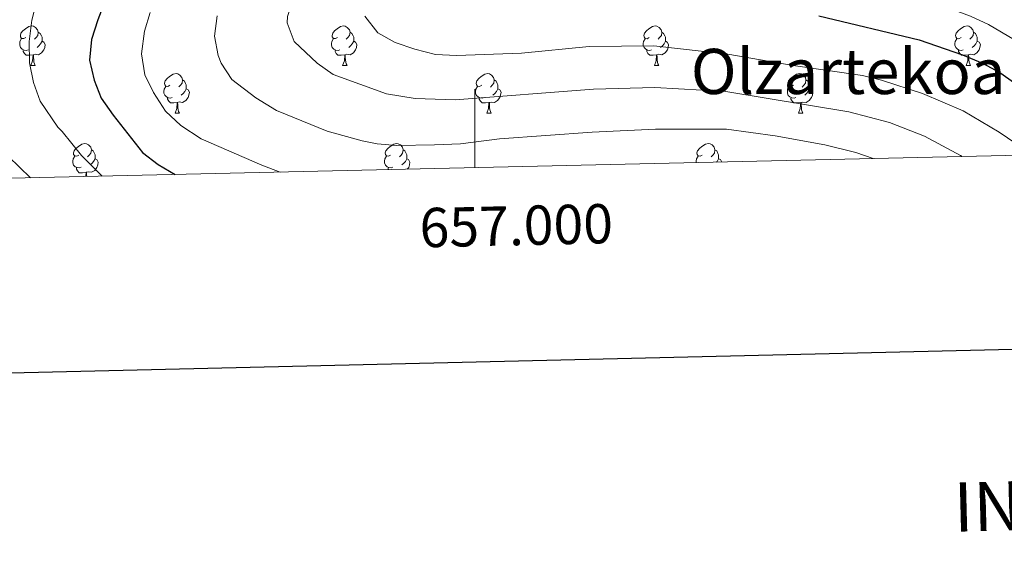
# Model space of a CAD drawing. Units: metres. Extents: x 653952 to 658473, y 4745955 to 4749026.
# Drawn here: x 656884 to 657135, y 4746316 to 4746454 of the extents above; entities that cross this region are included whole.
import ezdxf
from ezdxf.enums import TextEntityAlignment as Align

# ---------------------------------------------------------------- set-up
doc = ezdxf.new("R2010")
doc.units = ezdxf.units.M
doc.header["$MEASUREMENT"] = 0
for name, color, linetype, lineweight in [('Level 36', 19, 'Continuous', 40), ('Level 4', 36, 'Continuous', 30), ('Level 45', 19, 'Continuous', 0), ('Level 5', 36, 'Continuous', 0), ('Level 61', 19, 'Continuous', 0), ('Level 63', 7, 'Continuous', 0)]:
    doc.layers.add(name, color=color, linetype=linetype, lineweight=lineweight)
doc.styles.add('Arial', font='ARIAL.TTF', dxfattribs={"height": 0.2})

msp = doc.modelspace()

# ---------------------------------------------------------------- linework, layer by layer
at = {"layer": 'Level 36', "color": 92, "linetype": 'Continuous', "lineweight": 0}
for points in [[(656885.77, 4746449.85), (656885.24, 4746449.59), (656884.71, 4746449.64), (656884.44, 4746450.01), (656884.39, 4746450.43), (656884.55, 4746450.95), (656885.03, 4746451.55), (656885.66, 4746452.08), (656886.56, 4746452.67), (656887.31, 4746452.83), (656887.73, 4746452.77), (656888.26, 4746452.45), (656888.79, 4746451.87), (656888.95, 4746451.23), (656888.84, 4746450.38), (656888.42, 4746449.85), (656888, 4746449.43)], [(656965.1, 4746449.85), (656964.56, 4746449.59), (656964.04, 4746449.64), (656963.77, 4746450.01), (656963.72, 4746450.43), (656963.88, 4746450.95), (656964.36, 4746451.55), (656964.99, 4746452.08), (656965.89, 4746452.66), (656966.64, 4746452.82), (656967.06, 4746452.77), (656967.59, 4746452.45), (656968.12, 4746451.87), (656968.28, 4746451.23), (656968.17, 4746450.38), (656967.74, 4746449.85), (656967.32, 4746449.43)], [(657044.42, 4746449.85), (657043.89, 4746449.58), (657043.36, 4746449.64), (657043.1, 4746450.01), (657043.04, 4746450.43), (657043.2, 4746450.95), (657043.68, 4746451.55), (657044.32, 4746452.08), (657045.22, 4746452.66), (657045.96, 4746452.82), (657046.38, 4746452.77), (657046.92, 4746452.45), (657047.44, 4746451.87), (657047.6, 4746451.23), (657047.5, 4746450.38), (657047.07, 4746449.85), (657046.65, 4746449.42)], [(657123.75, 4746449.85), (657123.22, 4746449.58), (657122.69, 4746449.64), (657122.42, 4746450.01), (657122.37, 4746450.43), (657122.53, 4746450.95), (657123.01, 4746451.55), (657123.64, 4746452.08), (657124.54, 4746452.66), (657125.29, 4746452.82), (657125.71, 4746452.77), (657126.24, 4746452.45), (657126.77, 4746451.87), (657126.93, 4746451.23), (657126.82, 4746450.38), (657126.4, 4746449.85), (657125.98, 4746449.42)], [(656886.35, 4746446.77), (656885.93, 4746446.61), (656885.34, 4746446.67), (656884.87, 4746446.88), (656884.44, 4746447.31), (656884.23, 4746447.89), (656884.23, 4746448.31), (656884.28, 4746448.89), (656884.71, 4746449.59)], [(656888.95, 4746451.23), (656889.43, 4746450.91), (656889.74, 4746450.27), (656889.9, 4746449.95), (656889.9, 4746449.37), (656889.9, 4746448.95), (656889.53, 4746448.26), (656889.11, 4746447.78), (656888.63, 4746447.36)], [(656965.68, 4746446.77), (656965.25, 4746446.61), (656964.67, 4746446.67), (656964.19, 4746446.88), (656963.77, 4746447.31), (656963.56, 4746447.89), (656963.56, 4746448.31), (656963.61, 4746448.89), (656964.04, 4746449.59)], [(656968.28, 4746451.23), (656968.75, 4746450.91), (656969.07, 4746450.27), (656969.23, 4746449.95), (656969.23, 4746449.37), (656969.23, 4746448.95), (656968.86, 4746448.26), (656968.44, 4746447.78), (656967.96, 4746447.36)], [(657045, 4746446.77), (657044.58, 4746446.61), (657044, 4746446.67), (657043.52, 4746446.88), (657043.1, 4746447.3), (657042.88, 4746447.89), (657042.88, 4746448.31), (657042.94, 4746448.89), (657043.36, 4746449.58)], [(657047.6, 4746451.23), (657048.08, 4746450.91), (657048.4, 4746450.27), (657048.56, 4746449.95), (657048.56, 4746449.37), (657048.56, 4746448.95), (657048.18, 4746448.26), (657047.76, 4746447.78), (657047.28, 4746447.36)], [(657124.33, 4746446.77), (657123.91, 4746446.61), (657123.32, 4746446.67), (657122.85, 4746446.88), (657122.42, 4746447.3), (657122.21, 4746447.89), (657122.21, 4746448.31), (657122.26, 4746448.89), (657122.69, 4746449.58)], [(657126.93, 4746451.23), (657127.41, 4746450.91), (657127.72, 4746450.27), (657127.88, 4746449.95), (657127.88, 4746449.37), (657127.88, 4746448.95), (657127.51, 4746448.26), (657127.09, 4746447.78), (657126.61, 4746447.36)], [(656889.9, 4746448.95), (656890.36, 4746448.7), (656890.7, 4746448.09), (656890.59, 4746447.36), (656890.38, 4746446.72), (656889.8, 4746445.98), (656889, 4746445.5), (656888.15, 4746445.61), (656887.72, 4746445.47)], [(656969.23, 4746448.95), (656969.68, 4746448.7), (656970.03, 4746448.09), (656969.92, 4746447.36), (656969.71, 4746446.72), (656969.12, 4746445.98), (656968.33, 4746445.5), (656967.48, 4746445.61), (656967.05, 4746445.47)], [(657048.56, 4746448.95), (657049.01, 4746448.7), (657049.36, 4746448.08), (657049.24, 4746447.36), (657049.04, 4746446.72), (657048.45, 4746445.98), (657047.66, 4746445.5), (657046.8, 4746445.6), (657046.38, 4746445.47)], [(657127.88, 4746448.95), (657128.34, 4746448.7), (657128.68, 4746448.08), (657128.57, 4746447.36), (657128.36, 4746446.72), (657127.78, 4746445.98), (657126.98, 4746445.5), (657126.13, 4746445.6), (657125.7, 4746445.47)], [(656887.61, 4746445.47), (656886.72, 4746445.39), (656885.88, 4746445.39), (656885.45, 4746445.82), (656885.13, 4746446.29), (656885.13, 4746446.61)], [(656887.07, 4746442.79), (656887.5, 4746443.95), (656887.61, 4746445.47), (656887.72, 4746445.47), (656887.76, 4746444.89), (656887.79, 4746444.21), (656887.86, 4746443.59), (656887.98, 4746443.19), (656888.19, 4746442.79)], [(656966.94, 4746445.47), (656966.05, 4746445.39), (656965.2, 4746445.39), (656964.78, 4746445.82), (656964.46, 4746446.29), (656964.46, 4746446.61)], [(656966.39, 4746442.79), (656966.83, 4746443.95), (656966.94, 4746445.47), (656967.05, 4746445.47), (656967.08, 4746444.89), (656967.12, 4746444.21), (656967.19, 4746443.59), (656967.3, 4746443.19), (656967.52, 4746442.79)], [(657046.26, 4746445.47), (657045.38, 4746445.39), (657044.53, 4746445.39), (657044.1, 4746445.82), (657043.78, 4746446.29), (657043.78, 4746446.61)], [(657045.72, 4746442.79), (657046.16, 4746443.95), (657046.26, 4746445.47), (657046.38, 4746445.47), (657046.41, 4746444.89), (657046.44, 4746444.2), (657046.52, 4746443.59), (657046.63, 4746443.19), (657046.84, 4746442.79)], [(657125.59, 4746445.47), (657124.7, 4746445.39), (657123.86, 4746445.39), (657123.43, 4746445.82), (657123.11, 4746446.29), (657123.11, 4746446.61)], [(657125.05, 4746442.79), (657125.48, 4746443.95), (657125.59, 4746445.47), (657125.7, 4746445.47), (657125.74, 4746444.89), (657125.77, 4746444.2), (657125.84, 4746443.59), (657125.96, 4746443.19), (657126.17, 4746442.79)], [(656887.07, 4746442.79), (656888.19, 4746442.79)], [(656966.39, 4746442.79), (656967.52, 4746442.79)], [(657045.72, 4746442.79), (657046.84, 4746442.79)], [(657125.05, 4746442.79), (657126.17, 4746442.79)], [(656922.46, 4746437.71), (656921.93, 4746437.45), (656921.4, 4746437.5), (656921.13, 4746437.87), (656921.08, 4746438.29), (656921.24, 4746438.81), (656921.72, 4746439.41), (656922.35, 4746439.94), (656923.25, 4746440.53), (656924, 4746440.69), (656924.42, 4746440.63), (656924.95, 4746440.31), (656925.48, 4746439.73), (656925.64, 4746439.09), (656925.53, 4746438.24), (656925.11, 4746437.71), (656924.69, 4746437.29)], [(657001.78, 4746437.71), (657001.26, 4746437.44), (657000.72, 4746437.5), (657000.46, 4746437.87), (657000.4, 4746438.29), (657000.56, 4746438.81), (657001.04, 4746439.41), (657001.68, 4746439.94), (657002.58, 4746440.52), (657003.32, 4746440.68), (657003.75, 4746440.63), (657004.28, 4746440.31), (657004.81, 4746439.73), (657004.97, 4746439.09), (657004.86, 4746438.24), (657004.44, 4746437.71), (657004.02, 4746437.28)], [(657081.11, 4746437.71), (657080.58, 4746437.44), (657080.05, 4746437.5), (657079.78, 4746437.87), (657079.73, 4746438.29), (657079.89, 4746438.81), (657080.37, 4746439.41), (657081, 4746439.94), (657081.9, 4746440.52), (657082.65, 4746440.68), (657083.08, 4746440.63), (657083.6, 4746440.31), (657084.14, 4746439.73), (657084.3, 4746439.09), (657084.18, 4746438.24), (657083.76, 4746437.71), (657083.34, 4746437.28)], [(656923.04, 4746434.63), (656922.62, 4746434.47), (656922.03, 4746434.53), (656921.56, 4746434.74), (656921.13, 4746435.17), (656920.92, 4746435.75), (656920.92, 4746436.17), (656920.97, 4746436.75), (656921.4, 4746437.45)], [(656926.59, 4746436.81), (656927.05, 4746436.56), (656927.39, 4746435.95), (656927.28, 4746435.22), (656927.07, 4746434.58), (656926.49, 4746433.84), (656925.69, 4746433.36), (656924.84, 4746433.47), (656924.41, 4746433.33)], [(656925.64, 4746439.09), (656926.12, 4746438.77), (656926.43, 4746438.13), (656926.59, 4746437.81), (656926.59, 4746437.23), (656926.59, 4746436.81), (656926.22, 4746436.12), (656925.8, 4746435.64), (656925.32, 4746435.22)], [(657002.37, 4746434.63), (657001.94, 4746434.47), (657001.36, 4746434.53), (657000.88, 4746434.74), (657000.46, 4746435.16), (657000.24, 4746435.75), (657000.24, 4746436.17), (657000.3, 4746436.75), (657000.72, 4746437.44)], [(657005.92, 4746436.81), (657006.38, 4746436.56), (657006.72, 4746435.94), (657006.61, 4746435.22), (657006.4, 4746434.58), (657005.82, 4746433.84), (657005.02, 4746433.36), (657004.17, 4746433.46), (657003.74, 4746433.33)], [(657004.97, 4746439.09), (657005.44, 4746438.77), (657005.76, 4746438.13), (657005.92, 4746437.81), (657005.92, 4746437.23), (657005.92, 4746436.81), (657005.55, 4746436.12), (657005.13, 4746435.64), (657004.65, 4746435.22)], [(657081.7, 4746434.63), (657081.27, 4746434.47), (657080.68, 4746434.53), (657080.21, 4746434.74), (657079.78, 4746435.16), (657079.57, 4746435.75), (657079.57, 4746436.17), (657079.62, 4746436.75), (657080.05, 4746437.44)], [(657085.24, 4746436.81), (657085.7, 4746436.56), (657086.04, 4746435.94), (657085.94, 4746435.22), (657085.72, 4746434.58), (657085.14, 4746433.84), (657084.34, 4746433.36), (657083.5, 4746433.46), (657083.06, 4746433.33)], [(657084.3, 4746439.09), (657084.77, 4746438.77), (657085.08, 4746438.13), (657085.24, 4746437.81), (657085.24, 4746437.23), (657085.24, 4746436.81), (657084.88, 4746436.12), (657084.46, 4746435.64), (657083.98, 4746435.22)], [(656924.3, 4746433.33), (656923.41, 4746433.25), (656922.57, 4746433.25), (656922.14, 4746433.68), (656921.82, 4746434.15), (656921.82, 4746434.47)], [(657003.63, 4746433.33), (657002.74, 4746433.25), (657001.9, 4746433.25), (657001.47, 4746433.68), (657001.15, 4746434.15), (657001.15, 4746434.47)], [(657082.96, 4746433.33), (657082.06, 4746433.25), (657081.22, 4746433.25), (657080.8, 4746433.68), (657080.48, 4746434.15), (657080.48, 4746434.47)], [(656923.76, 4746430.65), (656924.19, 4746431.81), (656924.3, 4746433.33), (656924.41, 4746433.33), (656924.45, 4746432.75), (656924.48, 4746432.07), (656924.55, 4746431.45), (656924.67, 4746431.05), (656924.88, 4746430.65)], [(657003.08, 4746430.65), (657003.52, 4746431.81), (657003.63, 4746433.33), (657003.74, 4746433.33), (657003.78, 4746432.75), (657003.81, 4746432.07), (657003.88, 4746431.45), (657004, 4746431.05), (657004.21, 4746430.65)], [(657082.41, 4746430.65), (657082.84, 4746431.81), (657082.96, 4746433.33), (657083.06, 4746433.33), (657083.1, 4746432.75), (657083.14, 4746432.06), (657083.2, 4746431.45), (657083.32, 4746431.05), (657083.54, 4746430.65)], [(656923.76, 4746430.65), (656924.88, 4746430.65)], [(657003.08, 4746430.65), (657004.21, 4746430.65)], [(657082.41, 4746430.65), (657083.54, 4746430.65)], [(656899.27, 4746419.94), (656898.74, 4746419.68), (656898.21, 4746419.73), (656897.95, 4746420.1), (656897.89, 4746420.53), (656898.05, 4746421.05), (656898.53, 4746421.64), (656899.17, 4746422.17), (656900.07, 4746422.76), (656900.81, 4746422.92), (656901.24, 4746422.86), (656901.77, 4746422.55), (656902.3, 4746421.96), (656902.46, 4746421.32), (656902.35, 4746420.47), (656901.92, 4746419.94), (656901.5, 4746419.52)], [(656978.6, 4746419.94), (656978.07, 4746419.68), (656977.54, 4746419.73), (656977.27, 4746420.1), (656977.22, 4746420.53), (656977.38, 4746421.05), (656977.86, 4746421.64), (656978.49, 4746422.17), (656979.39, 4746422.76), (656980.14, 4746422.92), (656980.56, 4746422.86), (656981.09, 4746422.55), (656981.62, 4746421.96), (656981.78, 4746421.32), (656981.67, 4746420.47), (656981.25, 4746419.94), (656980.83, 4746419.52)], [(657057.92, 4746419.94), (657057.39, 4746419.67), (657056.86, 4746419.73), (657056.6, 4746420.1), (657056.54, 4746420.53), (657056.7, 4746421.05), (657057.18, 4746421.64), (657057.82, 4746422.17), (657058.72, 4746422.75), (657059.46, 4746422.91), (657059.89, 4746422.86), (657060.42, 4746422.55), (657060.95, 4746421.96), (657061.11, 4746421.32), (657061, 4746420.47), (657060.57, 4746419.94), (657060.15, 4746419.51)], [(656899.86, 4746416.86), (656899.43, 4746416.7), (656898.85, 4746416.76), (656898.37, 4746416.97), (656897.95, 4746417.4), (656897.73, 4746417.98), (656897.73, 4746418.4), (656897.79, 4746418.99), (656898.21, 4746419.68)], [(656902.46, 4746421.32), (656902.93, 4746421.01), (656903.25, 4746420.37), (656903.41, 4746420.05), (656903.41, 4746419.47), (656903.41, 4746419.04), (656903.04, 4746418.35), (656902.62, 4746417.87), (656902.14, 4746417.45)], [(656979.18, 4746416.86), (656978.76, 4746416.7), (656978.17, 4746416.76), (656977.7, 4746416.97), (656977.27, 4746417.4), (656977.06, 4746417.98), (656977.06, 4746418.4), (656977.11, 4746418.99), (656977.54, 4746419.68)], [(656981.78, 4746421.32), (656982.26, 4746421.01), (656982.57, 4746420.37), (656982.73, 4746420.05), (656982.73, 4746419.47), (656982.73, 4746419.04), (656982.36, 4746418.35), (656981.94, 4746417.87), (656981.46, 4746417.45)], [(657056.38, 4746418.04), (657056.38, 4746418.4), (657056.44, 4746418.99), (657056.86, 4746419.67)], [(657061.11, 4746421.32), (657061.58, 4746421.01), (657061.9, 4746420.37), (657062.06, 4746420.05), (657062.06, 4746419.47), (657062.06, 4746419.04), (657061.69, 4746418.35), (657061.52, 4746418.16)], [(656901.12, 4746415.57), (656900.23, 4746415.48), (656899.38, 4746415.48), (656898.96, 4746415.91), (656898.64, 4746416.39), (656898.64, 4746416.7)], [(656903.41, 4746419.04), (656903.86, 4746418.79), (656904.21, 4746418.18), (656904.1, 4746417.45), (656903.89, 4746416.81), (656903.3, 4746416.07), (656902.51, 4746415.59), (656901.66, 4746415.7), (656901.23, 4746415.57)], [(656978.05, 4746416.26), (656977.96, 4746416.39), (656977.96, 4746416.7)], [(656982.73, 4746419.04), (656983.19, 4746418.79), (656983.53, 4746418.18), (656983.42, 4746417.45), (656983.21, 4746416.81), (656982.86, 4746416.37)], [(657062.06, 4746419.04), (657062.51, 4746418.79), (657062.85, 4746418.19)], [(656901.04, 4746414.51), (656901.12, 4746415.57), (656901.23, 4746415.57), (656901.26, 4746414.98), (656901.28, 4746414.51)]]:
    msp.add_lwpolyline(points, dxfattribs=at)
at = {"layer": 'Level 4', "color": 36, "linetype": 'Continuous', "lineweight": 30}
for points in [[(656904.94, 4746456.59, 950), (656904.08, 4746454.36, 950), (656902.53, 4746449.36, 950), (656902.01, 4746444.12, 950), (656903.15, 4746439.02, 950), (656904.94, 4746434.43, 950), (656908.01, 4746430.08, 950), (656915.51, 4746420.63, 950), (656919.43, 4746417.52, 950)], [(657087.59, 4746455.39, 975), (657113.11, 4746449.25, 975), (657124.15, 4746445.5, 975), (657129.23, 4746443.38, 975), (657133.64, 4746441.01, 975), (657142.57, 4746434.67, 975)], [(656919.43, 4746417.52, 950), (656923.8, 4746415.03, 950)]]:
    msp.add_polyline3d(points, dxfattribs=at)
at = {"layer": 'Level 5', "color": 36, "linetype": 'Continuous', "lineweight": 0}
for points in [[(657175.34, 4746537.06, 980), (657108.18, 4746506.97, 980), (657088.98, 4746496.85, 980), (657075.01, 4746487.19, 980), (657072.28, 4746484.26, 980), (657071.08, 4746480.35, 980), (657071.71, 4746476.38, 980), (657074.28, 4746472.83, 980), (657079.04, 4746469.97, 980), (657090.08, 4746465.93, 980), (657100.23, 4746463.32, 980), (657120.43, 4746457.44, 980), (657126.18, 4746455.31, 980), (657130.72, 4746453.21, 980), (657144.01, 4746445.39, 980)], [(656972.2, 4746482.84, 965), (656966.61, 4746478.28, 965), (656959.68, 4746470.77, 965), (656955.75, 4746465.26, 965), (656952.41, 4746455.26, 965), (656952.29, 4746453.65, 965), (656954.1, 4746448.82, 965), (656959.92, 4746443.36, 965), (656963.99, 4746440.48, 965), (656977.53, 4746435.53, 965), (656984.86, 4746434.38, 965), (656995.04, 4746434.01, 965), (657030.23, 4746436.71, 965), (657045.8, 4746437.15, 965), (657063.93, 4746436.1, 965), (657095.23, 4746430.99, 965), (657105.52, 4746428.25, 965), (657114.45, 4746424.76, 965), (657123.62, 4746419.84, 965), (657124.02, 4746419.58, 965)], [(656888.7, 4746459.7, 945), (656887.27, 4746454.28, 945), (656886.59, 4746448.87, 945), (656886.72, 4746443.43, 945), (656887.76, 4746438.44, 945), (656889.44, 4746433.68, 945), (656893.91, 4746427.1, 945), (656895.07, 4746425.99, 945), (656899.94, 4746419.81, 945), (656905.22, 4746414.6, 945)], [(656917.42, 4746456.28, 955), (656915.94, 4746451.5, 955), (656915.25, 4746445.73, 955), (656916.08, 4746440.35, 955), (656918.26, 4746435.87, 955), (656921.34, 4746431.14, 955)], [(656934.48, 4746455.42, 960), (656933.83, 4746450.26, 960), (656934.73, 4746445.33, 960), (656935.5, 4746443.36, 960), (656938.24, 4746439.19, 960), (656944.28, 4746434.49, 960), (656949.56, 4746431.26, 960), (656962.46, 4746426.04, 960), (656971.4, 4746423.6, 960), (656975.19, 4746422.83, 960), (656980.16, 4746422.38, 960)], [(656972.02, 4746455.3, 970), (656975.36, 4746451.03, 970), (656979.73, 4746448.63, 970), (656984.74, 4746446.87, 970), (656990.05, 4746445.59, 970), (656995.34, 4746445.29, 970), (657011.88, 4746445.85, 970), (657029.11, 4746447.59, 970), (657045.58, 4746447.75, 970), (657064.4, 4746445.67, 970), (657081.03, 4746442.78, 970), (657098.67, 4746440.18, 970), (657103.55, 4746439.06, 970), (657113.98, 4746435.65, 970), (657124.34, 4746431.21, 970), (657133.47, 4746425.77, 970), (657141.96, 4746419.99, 970)], [(656921.34, 4746431.14, 955), (656925.2, 4746427.52, 955), (656930.41, 4746424.08, 955), (656945.83, 4746417.39, 955), (656950.48, 4746415.63, 955)], [(656980.16, 4746422.38, 960), (656989.75, 4746422.57, 960), (656996.37, 4746422.85, 960), (657006.29, 4746424.09, 960), (657029.89, 4746425.75, 960), (657046.03, 4746426.55, 960), (657064.07, 4746426.53, 960), (657076.44, 4746424.87, 960), (657089.07, 4746422.53, 960), (657096.98, 4746420.57, 960), (657101.42, 4746419.07, 960)], [(656878.51, 4746422.31, 940), (656887.01, 4746414.19, 940)]]:
    msp.add_polyline3d(points, dxfattribs=at)
at = {"layer": 'Level 61', "color": 19, "linetype": 'Continuous', "lineweight": 0}
msp.add_lwpolyline([(654892.97, 4746368.78), (654840.79, 4748682.07), (658243.8, 4748759.6), (658297.14, 4746446.3), (654892.97, 4746368.78)], close=True, dxfattribs=at)
at = {"layer": 'Level 63', "linetype": 'Continuous', "lineweight": 30}
msp.add_lwpolyline([(654762.08, 4748730.07), (654819.08, 4746315.81), (658373.02, 4746399.75), (658316.08, 4748811.01), (654762.08, 4748730.07)], dxfattribs=at)
at = {"layer": 'Level 63', "linetype": 'Continuous', "lineweight": 0}
msp.add_lwpolyline([(657000, 4746416.76), (657000, 4746436.76)], dxfattribs=at)

# ---------------------------------------------------------------- texts
at = {"layer": 'Level 45', "color": 19, "linetype": 'Continuous', "lineweight": 0, "style": 'Arial'}
msp.add_text('Olzartekoa', height=11.5, dxfattribs=at).set_placement((657095.05, 4746441.24, 968.68), align=Align.MIDDLE_CENTER)
at = {"layer": 'Level 63', "linetype": 'Continuous', "lineweight": 0, "style": 'Arial'}
msp.add_text('657.000', height=10, rotation=1.3046, dxfattribs=at).set_placement((657010.46, 4746407), align=Align.TOP_CENTER)
msp.add_text('INFORMACIÓN GENERAL', height=12.4999, rotation=1.4875, dxfattribs=at).set_placement((657218.72, 4746332.85), align=Align.MIDDLE_CENTER)

doc.saveas('drawing.dxf')
